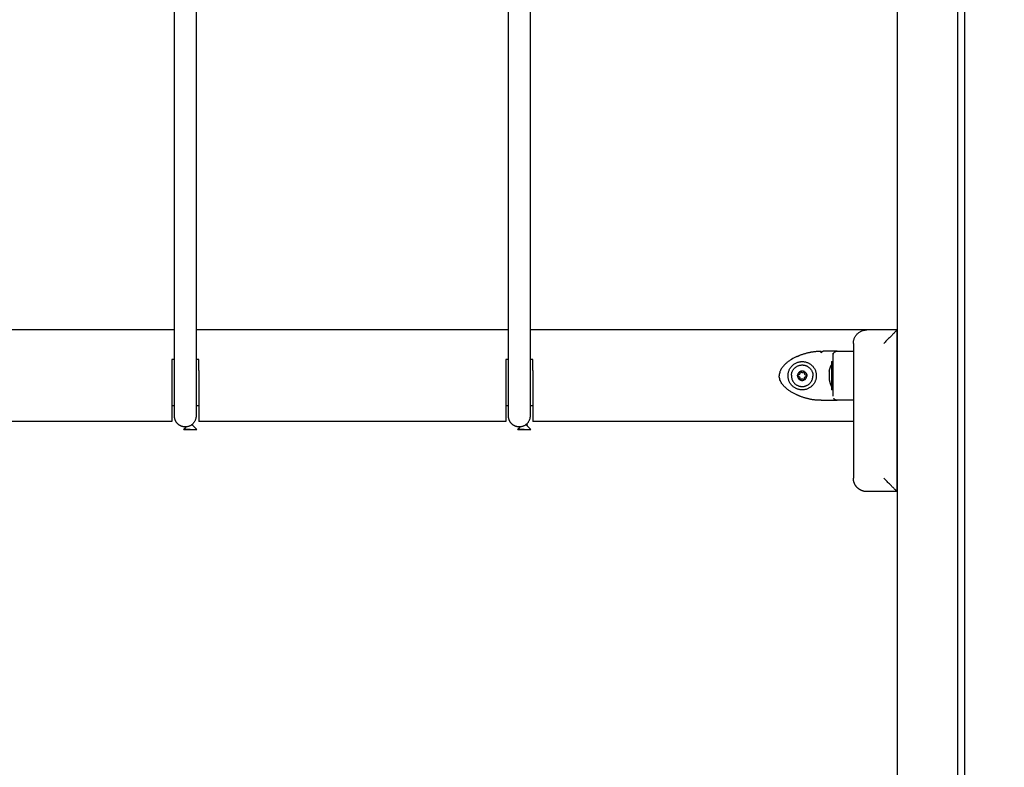
# Model space of a CAD drawing. Units: millimetres. Extents: x -5.1 to 9.1, y 0 to 14.7.
# Drawn here: x -2.1 to -1.3, y 10.6 to 11.1 of the extents above; entities that cross this region are included whole.
import ezdxf

# ---------------------------------------------------------------- set-up
doc = ezdxf.new("R2010")
doc.units = ezdxf.units.MM
doc.layers.add('DIASTASEIS', color=253, linetype='Continuous', lineweight=5)
doc.layers.add('Make2D$Visible$Curves', color=7, linetype='Continuous')
doc.styles.get("Standard").update_dxf_attribs({"font": 'ARIALN.TTF', "height": 0.18})
doc.dimstyles.new('STANDARD_ACAD', dxfattribs={"dimtxt": 0.18, "dimasz": 0.15, "dimexe": 0.1, "dimexo": 0, "dimgap": 0.01, "dimtad": 0, "dimtih": 1, "dimtoh": 1, "dimzin": 0, "dimdsep": 46, "dimtxsty": 'Standard', "dimblk": 'OBLIQUE', "dimcen": 0.09, "dimadec": 0, "dimazin": 0, "dimtfac": 1, "dimtofl": 0, "dimtmove": 0, "dimatfit": 3, "dimldrblk": 'OBLIQUE', "dimfxl": 1, "dimtolj": 1, "dimtzin": 0, "dimarcsym": 0})

# ---------------------------------------------------------------- blocks, each defined once
blk = doc.blocks.new('_Oblique')
at = {"color": 0, "linetype": 'ByBlock', "lineweight": -2}
blk.add_line((-0.5, -0.5), (0.5, 0.5), dxfattribs=at)
blk = doc.blocks.new('*D49')
at = {"layer": 'Defpoints', "color": 0}
for p in [(-0.30518, 10.88834), (-1.62154, 9.63834), (0.11597, 9.63834)]:
    blk.add_point(p, dxfattribs=at)
at = {"layer": 'DIASTASEIS', "color": 0, "lineweight": -2}
for p, q in [((-0.30518, 10.88834), (0.21597, 10.88834)), ((0.11597, 10.88834), (0.11597, 10.36525)), ((0.11597, 9.63834), (0.11597, 10.16144)), ((-1.62154, 9.63834), (0.21597, 9.63834))]:
    blk.add_line(p, q, dxfattribs=at)
at = {"layer": 'DIASTASEIS', "color": 0, "linetype": 'ByBlock', "lineweight": -2, "xscale": 0.15, "yscale": 0.15, "zscale": 0.15}
for p, rotation in [((0.11597, 10.88834), 90), ((0.11597, 9.63834), 270)]:
    blk.add_blockref('_Oblique', p, dxfattribs=dict(at, rotation=rotation))
at = {"layer": 'DIASTASEIS', "color": 0, "insert": (0.11597, 10.26334), "char_height": 0.18, "attachment_point": 5}
blk.add_mtext('\\A1;1.25', dxfattribs=at)
blk = doc.blocks.new('OPSHA_S116A')
at = {"layer": 'Make2D$Visible$Curves', "color": 0, "lineweight": -3}
for points, degree in [([(656.91892, 1368.28736), (656.91892, 1369.63504), (656.91892, 1370.98272)], 2), ([(656.92392, 1370.98299), (656.92392, 1369.63518), (656.92392, 1368.28736)], 2), ([(656.87392, 1370.89969), (656.87392, 1369.59353), (656.87392, 1368.28736)], 2), ([(656.33768, 1369.41426), (656.33768, 1369.78831), (656.33768, 1370.16237)], 2), ([(656.35368, 1370.16237), (656.35368, 1369.78831), (656.35368, 1369.41426)], 2), ([(656.58553, 1369.41426), (656.58553, 1369.78831), (656.58553, 1370.16237)], 2), ([(656.60153, 1370.16237), (656.60153, 1369.78831), (656.60153, 1369.41426)], 2), ([(656.33768, 1369.45737), (656.22176, 1369.45737), (656.10583, 1369.45737)], 2), ([(656.58553, 1369.45737), (656.46961, 1369.45737), (656.35368, 1369.45737)], 2), ([(656.85142, 1369.45737), (656.72648, 1369.45737), (656.60153, 1369.45737)], 2), ([(656.87392, 1369.45737), (656.86267, 1369.45737), (656.85142, 1369.45737)], 2), ([(656.87392, 1369.33737), (656.87392, 1369.39737), (656.87392, 1369.45737)], 2), ([(656.84142, 1369.44737), (656.84142, 1369.39737), (656.84142, 1369.34737)], 2), ([(656.81855, 1369.44127), (656.81855, 1369.44127), (656.81854, 1369.44126), (656.81854, 1369.44126)], 3), ([(656.82942, 1369.44162), (656.82464, 1369.44162), (656.81985, 1369.44162)], 2), ([(656.82595, 1369.43931), (656.82604, 1369.43959), (656.82618, 1369.43987), (656.82636, 1369.44013)], 3), ([(656.82657, 1369.43954), (656.82665, 1369.43979), (656.82677, 1369.44004), (656.82692, 1369.44027)], 3), ([(656.82942, 1369.44162), (656.83542, 1369.44162), (656.84142, 1369.44162)], 2), ([(656.33571, 1369.43537), (656.33571, 1369.43131), (656.33571, 1369.42725)], 2), ([(656.33768, 1369.43537), (656.3367, 1369.43537), (656.33571, 1369.43537)], 2), ([(656.35571, 1369.43537), (656.3547, 1369.43537), (656.35368, 1369.43537)], 2), ([(656.35571, 1369.42725), (656.35571, 1369.43131), (656.35571, 1369.43537)], 2), ([(656.58357, 1369.43537), (656.58357, 1369.43131), (656.58357, 1369.42725)], 2), ([(656.58553, 1369.43537), (656.58455, 1369.43537), (656.58357, 1369.43537)], 2), ([(656.60357, 1369.43537), (656.60255, 1369.43537), (656.60153, 1369.43537)], 2), ([(656.60357, 1369.42725), (656.60357, 1369.43131), (656.60357, 1369.43537)], 2), ([(656.82512, 1369.43387), (656.82577, 1369.43387), (656.82642, 1369.43387)], 2), ([(656.79998, 1369.42348), (656.79998, 1369.42353), (656.79998, 1369.42357), (656.79999, 1369.42361)], 3), ([(656.8018, 1369.42641), (656.80184, 1369.42643), (656.80188, 1369.42645), (656.80192, 1369.42647)], 3), ([(656.80525, 1369.42629), (656.80529, 1369.42627), (656.80532, 1369.42625), (656.80536, 1369.42622)], 3), ([(656.80536, 1369.42621), (656.80548, 1369.42611), (656.80554, 1369.42596), (656.80553, 1369.42581)], 3), ([(656.80553, 1369.42581), (656.80553, 1369.42573), (656.8055, 1369.42564), (656.80545, 1369.42557)], 3), ([(656.82355, 1369.42682), (656.82355, 1369.42682), (656.82355, 1369.42681), (656.82355, 1369.42681)], 3), ([(656.82355, 1369.42515), (656.82355, 1369.42511), (656.82355, 1369.42507), (656.82355, 1369.42503)], 3), ([(656.33571, 1369.4198), (656.33571, 1369.41084), (656.33571, 1369.40187)], 2), ([(656.35571, 1369.4198), (656.35571, 1369.41084), (656.35571, 1369.40187)], 2), ([(656.58357, 1369.4198), (656.58357, 1369.41084), (656.58357, 1369.40187)], 2), ([(656.60357, 1369.4198), (656.60357, 1369.41084), (656.60357, 1369.40187)], 2), ([(656.8016, 1369.42044), (656.80156, 1369.42046), (656.80152, 1369.42048), (656.80149, 1369.42051)], 3), ([(656.80505, 1369.42032), (656.80501, 1369.4203), (656.80497, 1369.42028), (656.80493, 1369.42026)], 3), ([(656.80526, 1369.42071), (656.80525, 1369.42056), (656.80517, 1369.42042), (656.80505, 1369.42033)], 3), ([(656.80521, 1369.42096), (656.80525, 1369.42088), (656.80527, 1369.4208), (656.80526, 1369.42071)], 3), ([(656.80687, 1369.42318), (656.80687, 1369.42316), (656.80687, 1369.42314), (656.80686, 1369.42312)], 3), ([(656.80687, 1369.42325), (656.80687, 1369.42323), (656.80687, 1369.42321), (656.80687, 1369.42318)], 3), ([(656.82355, 1369.4217), (656.82355, 1369.42166), (656.82355, 1369.42162), (656.82355, 1369.42158)], 3), ([(656.82355, 1369.41992), (656.82355, 1369.41992), (656.82355, 1369.41992), (656.82355, 1369.41992)], 3), ([(656.82642, 1369.41287), (656.82577, 1369.41287), (656.82512, 1369.41287)], 2), ([(656.81741, 1369.40512), (656.81863, 1369.40512), (656.81985, 1369.40512)], 2), ([(656.81985, 1369.40512), (656.82464, 1369.40512), (656.82942, 1369.40512)], 2), ([(656.84142, 1369.40512), (656.83542, 1369.40512), (656.82942, 1369.40512)], 2), ([(656.33571, 1369.40137), (656.3367, 1369.40137), (656.33768, 1369.40137)], 2), ([(656.35368, 1369.40137), (656.3547, 1369.40137), (656.35571, 1369.40137)], 2), ([(656.58357, 1369.40137), (656.58455, 1369.40137), (656.58553, 1369.40137)], 2), ([(656.60153, 1369.40137), (656.60255, 1369.40137), (656.60357, 1369.40137)], 2), ([(656.33571, 1369.38937), (656.22178, 1369.38937), (656.10785, 1369.38937)], 2), ([(656.58357, 1369.38937), (656.46964, 1369.38937), (656.35571, 1369.38937)], 2), ([(656.84142, 1369.38937), (656.7225, 1369.38937), (656.60357, 1369.38937)], 2), ([(656.34453, 1369.38354), (656.34546, 1369.38447), (656.34639, 1369.3854)], 2), ([(656.35154, 1369.38618), (656.35287, 1369.38486), (656.35419, 1369.38354)], 2), ([(656.59239, 1369.38354), (656.59332, 1369.38447), (656.59425, 1369.3854)], 2), ([(656.59938, 1369.38671), (656.59927, 1369.38669), (656.59916, 1369.38667), (656.59905, 1369.38665)], 3), ([(656.5994, 1369.38618), (656.60072, 1369.38486), (656.60204, 1369.38354)], 2), ([(656.87392, 1369.33737), (656.86267, 1369.33737), (656.85142, 1369.33737)], 2)]:
    blk.add_open_spline(points, degree=degree, dxfattribs=at)
for points, weights, degree in [([(656.84142, 1369.44737), (656.84142, 1369.45737), (656.85142, 1369.45737)], [1, 0.707106781187, 1], 2), ([(656.87392, 1369.45736), (656.87381, 1369.45725), (656.86969, 1369.45313), (656.86392, 1369.44737)], [0.992326824853, 0.804772265143, 0.807329990192, 1], 3), ([(656.81741, 1369.44027), (656.81741, 1369.44162), (656.81741, 1369.44162)], [1, 0.881181644333, 1], 2), ([(656.82595, 1369.43931), (656.8265, 1369.43932), (656.82657, 1369.43954)], [1, 0.93343820866, 1], 2), ([(656.82636, 1369.44013), (656.82679, 1369.44007), (656.82692, 1369.44027)], [1, 0.95018829843, 1], 2), ([(656.82692, 1369.44027), (656.82781, 1369.44162), (656.82942, 1369.44162)], [1, 0.881181644272, 1], 2), ([(656.33571, 1369.42725), (656.33571, 1369.42339), (656.33571, 1369.4198)], [1, 0.981834661986, 1], 2), ([(656.35571, 1369.42725), (656.35571, 1369.42339), (656.35571, 1369.4198)], [1, 0.981834661986, 1], 2), ([(656.58357, 1369.42725), (656.58357, 1369.42339), (656.58357, 1369.4198)], [1, 0.981834661986, 1], 2), ([(656.60357, 1369.42725), (656.60357, 1369.42339), (656.60357, 1369.4198)], [1, 0.981834661986, 1], 2), ([(656.79544, 1369.42379), (656.79501, 1369.4158), (656.803, 1369.41538)], [1, 0.707106781187, 1], 2), ([(656.8018, 1369.4264), (656.80013, 1369.42551), (656.79999, 1369.42362)], [1, 0.876305251678, 1], 2), ([(656.79999, 1369.42361), (656.79999, 1369.42362), (656.79999, 1369.42362)], [1, 0.999985212123, 1], 2), ([(656.8018, 1369.4264), (656.8018, 1369.4264), (656.8018, 1369.42641)], [1, 0.999985212123, 1], 2), ([(656.80192, 1369.42647), (656.80192, 1369.42647), (656.80193, 1369.42647)], [1, 0.999985212123, 1], 2), ([(656.80524, 1369.42629), (656.80363, 1369.42729), (656.80193, 1369.42647)], [1, 0.876305251678, 1], 2), ([(656.80524, 1369.42629), (656.80524, 1369.42629), (656.80525, 1369.42629)], [1, 0.999985212123, 1], 2), ([(656.80536, 1369.42622), (656.80536, 1369.42622), (656.80536, 1369.42621)], [1, 0.999985212123, 1], 2), ([(656.80536, 1369.42621), (656.80693, 1369.42515), (656.80687, 1369.42326)], [1, 0.876305251678, 1], 2), ([(656.80548, 1369.42607), (656.80548, 1369.42607), (656.80548, 1369.42607)], [0.900501513423, 0.900424772132, 0.90034957057], 2), ([(656.82355, 1369.42681), (656.82355, 1369.42677), (656.82355, 1369.42515)], [1, 0.875736404473, 0.999626252259], 2), ([(656.82355, 1369.42515), (656.82355, 1369.42515), (656.82355, 1369.42515)], [1, 0.999985212123, 1], 2), ([(656.82355, 1369.42503), (656.82355, 1369.42337), (656.82355, 1369.42171)], [1, 0.875764319159, 0.999570603328], 2), ([(656.79998, 1369.42348), (656.79998, 1369.42348), (656.79998, 1369.42348)], [1, 0.999985212123, 1], 2), ([(656.79998, 1369.42348), (656.79992, 1369.42158), (656.80149, 1369.42052)], [1, 0.876305251678, 1], 2), ([(656.80003, 1369.42329), (656.80003, 1369.42329), (656.80003, 1369.42329)], [0.868294714826, 0.868279797323, 0.868264894916], 2), ([(656.80149, 1369.42051), (656.80149, 1369.42051), (656.80149, 1369.42052)], [1, 0.999985212123, 1], 2), ([(656.80161, 1369.42044), (656.8016, 1369.42044), (656.8016, 1369.42044)], [1, 0.999985212123, 1], 2), ([(656.80161, 1369.42044), (656.80322, 1369.41944), (656.80492, 1369.42026)], [1, 0.876305251678, 1], 2), ([(656.803, 1369.41538), (656.81099, 1369.41495), (656.81141, 1369.42294)], [1, 0.707106781187, 1], 2), ([(656.80493, 1369.42026), (656.80492, 1369.42026), (656.80492, 1369.42026)], [1, 0.999985212123, 1], 2), ([(656.80505, 1369.42033), (656.80672, 1369.42122), (656.80686, 1369.42311)], [1, 0.87631387477, 0.999982755018], 2), ([(656.80505, 1369.42033), (656.80505, 1369.42033), (656.80505, 1369.42032)], [0.999597079138, 0.999798212386, 1], 2), ([(656.80686, 1369.42312), (656.80686, 1369.42311), (656.80686, 1369.42311)], [1, 0.999812995339, 0.999626552679], 2), ([(656.80687, 1369.42326), (656.80687, 1369.42325), (656.80687, 1369.42325)], [0.999603433059, 0.9998013996, 1], 2), ([(656.82355, 1369.42171), (656.82355, 1369.4217), (656.82355, 1369.4217)], [1, 0.999985212123, 1], 2), ([(656.82355, 1369.42158), (656.82355, 1369.41996), (656.82355, 1369.41992)], [1, 0.875549249149, 1], 2), ([(656.33571, 1369.40187), (656.33571, 1369.38941), (656.33571, 1369.38937)], [1, 0.830055107989, 1], 2), ([(656.35571, 1369.40187), (656.35571, 1369.38941), (656.35571, 1369.38937)], [1, 0.830055107989, 1], 2), ([(656.58357, 1369.40187), (656.58357, 1369.38941), (656.58357, 1369.38937)], [1, 0.830055107989, 1], 2), ([(656.60357, 1369.40187), (656.60357, 1369.38941), (656.60357, 1369.38937)], [1, 0.830055107989, 1], 2), ([(656.82942, 1369.40512), (656.82781, 1369.40512), (656.82692, 1369.40646)], [1, 0.881181636237, 1], 2), ([(656.35368, 1369.39337), (656.35368, 1369.38537), (656.34568, 1369.38537)], [1, 0.707106781187, 1], 2), ([(656.60153, 1369.39337), (656.60153, 1369.38537), (656.59353, 1369.38537)], [1, 0.707106781187, 1], 2), ([(656.3445, 1369.38347), (656.3445, 1369.38347), (656.34936, 1369.38347)], [1, 0.707106781187, 1], 2), ([(656.3446, 1369.38337), (656.3445, 1369.38337), (656.3445, 1369.38347)], [1, 0.707106781187, 1], 2), ([(656.34936, 1369.38354), (656.34453, 1369.38354), (656.34453, 1369.38354)], [1, 0.707106781187, 1], 2), ([(656.3446, 1369.38337), (656.3446, 1369.38337), (656.34936, 1369.38337)], [1, 0.707106781187, 1], 2), ([(656.34936, 1369.38618), (656.34928, 1369.38618), (656.3492, 1369.38618)], [1, 0.985042014565, 0.971611830486], 2), ([(656.34936, 1369.38626), (656.34936, 1369.38622), (656.34936, 1369.38618)], [0.993488398949, 0.996354620813, 1], 2), ([(656.34936, 1369.38347), (656.34936, 1369.38351), (656.34936, 1369.38354)], [1, 0.923879532511, 1], 2), ([(656.34936, 1369.38337), (656.35412, 1369.38337), (656.35412, 1369.38337)], [1, 0.707106781187, 1], 2), ([(656.35154, 1369.38618), (656.35131, 1369.38642), (656.35116, 1369.38672)], [0.853553390593, 0.853553390593, 0.877994815081], 2), ([(656.35422, 1369.38347), (656.35422, 1369.38337), (656.35412, 1369.38337)], [1, 0.707106781187, 1], 2), ([(656.35422, 1369.38347), (656.35422, 1369.38351), (656.35419, 1369.38354)], [1, 0.853553390593, 0.853553390593], 2), ([(656.59236, 1369.38347), (656.59236, 1369.38347), (656.59722, 1369.38347)], [1, 0.707106781187, 1], 2), ([(656.59246, 1369.38337), (656.59236, 1369.38337), (656.59236, 1369.38347)], [1, 0.707106781187, 1], 2), ([(656.59722, 1369.38354), (656.59239, 1369.38354), (656.59239, 1369.38354)], [1, 0.707106781187, 1], 2), ([(656.59246, 1369.38337), (656.59246, 1369.38337), (656.59722, 1369.38337)], [1, 0.707106781187, 1], 2), ([(656.59722, 1369.38618), (656.59713, 1369.38618), (656.59705, 1369.38618)], [1, 0.984397862298, 0.970457946084], 2), ([(656.59722, 1369.38626), (656.59722, 1369.38622), (656.59722, 1369.38618)], [0.993229327478, 0.996188847278, 1], 2), ([(656.59722, 1369.38347), (656.59722, 1369.38351), (656.59722, 1369.38354)], [1, 0.923879532511, 1], 2), ([(656.59722, 1369.38337), (656.60197, 1369.38337), (656.60197, 1369.38337)], [1, 0.707106781187, 1], 2), ([(656.5994, 1369.38618), (656.59916, 1369.38642), (656.59901, 1369.38672)], [0.853553390593, 0.853553390593, 0.877994815081], 2), ([(656.60207, 1369.38347), (656.60207, 1369.38337), (656.60197, 1369.38337)], [1, 0.707106781187, 1], 2), ([(656.60207, 1369.38347), (656.60207, 1369.38351), (656.60204, 1369.38354)], [1, 0.853553390593, 0.853553390593], 2), ([(656.87392, 1369.33737), (656.87381, 1369.33748), (656.86968, 1369.34161), (656.86392, 1369.34737)], [0.992034957943, 0.804774971253, 0.807429985272, 1], 3)]:
    blk.add_rational_spline(points, weights, degree=degree, dxfattribs=at)
for points, weights, knots in [([(656.79957, 1369.43764), (656.80074, 1369.43819), (656.80195, 1369.43867), (656.8094, 1369.44162), (656.81741, 1369.44162)], [0.879724607372, 0.884507735851, 0.890165042945, 0.926776695297, 1], [48.128184, 48.128184, 48.128184, 50.816399, 50.816399, 66.838859, 66.838859, 66.838859]), ([(656.79294, 1369.42392), (656.79349, 1369.43441), (656.80398, 1369.43385), (656.81446, 1369.4333), (656.81391, 1369.42281)], [1, 0.707106781187, 1, 0.707106781187, 1], [0, 0, 0, 16.493361, 16.493361, 32.986723, 32.986723, 32.986723]), ([(656.79544, 1369.42379), (656.79586, 1369.43178), (656.80385, 1369.43135), (656.81184, 1369.43093), (656.81141, 1369.42294)], [1, 0.707106781187, 1, 0.707106781187, 1], [0, 0, 0, 12.566371, 12.566371, 25.132741, 25.132741, 25.132741]), ([(656.82355, 1369.42682), (656.82387, 1369.42841), (656.82446, 1369.42991), (656.82476, 1369.43065), (656.82511, 1369.43137)], [0.932438211383, 0.907294470175, 0.890165042945, 0.881994332041, 0.875647098429], [3.611823, 3.611823, 3.611823, 6.787459, 6.787459, 8.43218, 8.43218, 8.43218]), ([(656.82511, 1369.43137), (656.82511, 1369.43137), (656.82511, 1369.42337), (656.82511, 1369.41537), (656.82511, 1369.41537)], [1, 0.707106781187, 1, 0.707106781187, 1], [0, 0, 0, 12.566371, 12.566371, 25.132741, 25.132741, 25.132741]), ([(656.82512, 1369.43387), (656.82512, 1369.43387), (656.82512, 1369.42337), (656.82512, 1369.41287), (656.82512, 1369.41287)], [1, 0.707106781187, 1, 0.707106781187, 1], [0, 0, 0, 16.493361, 16.493361, 32.986723, 32.986723, 32.986723]), ([(656.81391, 1369.42281), (656.81335, 1369.41233), (656.80287, 1369.41288), (656.79238, 1369.41343), (656.79294, 1369.42392)], [1, 0.707106781187, 1, 0.707106781187, 1], [0, 0, 0, 16.493361, 16.493361, 32.986723, 32.986723, 32.986723]), ([(656.82355, 1369.41992), (656.82387, 1369.41832), (656.82446, 1369.41682), (656.82476, 1369.41608), (656.82511, 1369.41537)], [0.932438452468, 0.907294552295, 0.890165042945, 0.881994332041, 0.875647098429], [3.611808, 3.611808, 3.611808, 6.787459, 6.787459, 8.43218, 8.43218, 8.43218]), ([(656.33768, 1369.39337), (656.33768, 1369.39337), (656.33768, 1369.40157), (656.33768, 1369.40693), (656.33768, 1369.41426)], [1, 0.853553390593, 0.853553390593, 0.853553390593, 0.916114695853], [0, 0, 0, 23.195959, 23.195959, 38.35688, 38.35688, 38.35688]), ([(656.35368, 1369.41426), (656.35368, 1369.40693), (656.35368, 1369.40157), (656.35368, 1369.39337), (656.35368, 1369.39337)], [0.916114695853, 0.853553390593, 0.853553390593, 0.853553390593, 1], [8.035039, 8.035039, 8.035039, 23.195959, 23.195959, 46.391919, 46.391919, 46.391919]), ([(656.58553, 1369.39337), (656.58553, 1369.39337), (656.58553, 1369.40157), (656.58553, 1369.40693), (656.58553, 1369.41426)], [1, 0.853553390593, 0.853553390593, 0.853553390593, 0.916114695853], [0, 0, 0, 23.195959, 23.195959, 38.35688, 38.35688, 38.35688]), ([(656.60153, 1369.41426), (656.60153, 1369.40693), (656.60153, 1369.40157), (656.60153, 1369.39337), (656.60153, 1369.39337)], [0.916114695853, 0.853553390593, 0.853553390593, 0.853553390593, 1], [8.035039, 8.035039, 8.035039, 23.195959, 23.195959, 46.391919, 46.391919, 46.391919]), ([(656.81741, 1369.40512), (656.8094, 1369.40512), (656.80195, 1369.40806), (656.80074, 1369.40854), (656.79957, 1369.40909)], [0.999999997096, 0.926776694571, 0.890165042945, 0.884507735851, 0.879724607372], [66.838859, 66.838859, 66.838859, 82.861319, 82.861319, 85.549534, 85.549534, 85.549534]), ([(656.34568, 1369.38537), (656.34237, 1369.38537), (656.34003, 1369.38771), (656.33768, 1369.39005), (656.33768, 1369.39337)], [1, 0.853553390593, 0.853553390593, 0.853553390593, 1], [0, 0, 0, 6.627417, 6.627417, 13.254834, 13.254834, 13.254834]), ([(656.59353, 1369.38537), (656.59022, 1369.38537), (656.58788, 1369.38771), (656.58553, 1369.39005), (656.58553, 1369.39337)], [1, 0.853553390593, 0.853553390593, 0.853553390593, 1], [0, 0, 0, 6.627417, 6.627417, 13.254834, 13.254834, 13.254834]), ([(656.59938, 1369.38671), (656.59972, 1369.38678), (656.59972, 1369.38684), (656.59972, 1369.38693), (656.59898, 1369.38703), (656.59876, 1369.38706), (656.59849, 1369.38709)], [0.966325522998, 0.94901990067, 1, 0.923879532511, 1, 0.975565747904, 0.966818017323], [9.41013, 9.41013, 9.41013, 10.802857, 10.802857, 12.882395, 12.882395, 13.549916, 13.549916, 13.549916]), ([(656.85142, 1369.33737), (656.84952, 1369.33737), (656.84774, 1369.33807), (656.84582, 1369.33883), (656.84435, 1369.34029), (656.84289, 1369.34176), (656.84213, 1369.34368), (656.84142, 1369.34546), (656.84142, 1369.34737)], [1, 0.926776695297, 0.890165042945, 0.853553390593, 0.853553390593, 0.853553390593, 0.890165042945, 0.926776695297, 1], [0, 0, 0, 3.814871, 3.814871, 7.957007, 7.957007, 12.099143, 12.099143, 15.914014, 15.914014, 15.914014])]:
    blk.add_rational_spline(points, weights, degree=2, knots=knots, dxfattribs=at)
for points, knots in [([(656.81854, 1369.44126), (656.81853, 1369.44126), (656.81853, 1369.44126), (656.81852, 1369.44125), (656.8185, 1369.44124), (656.81845, 1369.44121), (656.81841, 1369.44119), (656.81833, 1369.44114), (656.81827, 1369.4411), (656.81812, 1369.44099), (656.81802, 1369.44091), (656.81773, 1369.44065), (656.81756, 1369.44047), (656.81741, 1369.44027)], [1.943239, 1.943239, 1.943239, 1.943239, 1.950339, 1.950339, 1.980344, 2.040355, 2.160376, 2.160376, 2.400417, 2.400417, 2.880501, 2.880501, 3.840668, 3.840668, 3.840668, 3.840668]), ([(656.81918, 1369.44153), (656.81918, 1369.44153), (656.81918, 1369.44152), (656.81916, 1369.44152), (656.81914, 1369.44151), (656.81909, 1369.4415), (656.81904, 1369.44148), (656.81896, 1369.44146), (656.8189, 1369.44143), (656.81874, 1369.44137), (656.81864, 1369.44132), (656.81855, 1369.44127)], [0.9676682, 0.9676682, 0.9676682, 0.9676682, 0.9751695, 0.9901722, 1.0201774, 1.0801878, 1.2002087, 1.2002087, 1.4402504, 1.4402504, 1.9203339, 1.9203339, 1.9203339, 1.9203339]), ([(656.81985, 1369.44162), (656.81955, 1369.44162), (656.81933, 1369.44156), (656.81919, 1369.44153), (656.81919, 1369.44153), (656.81918, 1369.44153)], [-3.8427598, -3.8427598, -3.8427598, -3.8427598, -2.8812995, -2.8812995, -2.8737881, -2.8737881, -2.8737881, -2.8737881]), ([(656.82642, 1369.43492), (656.82642, 1369.43549), (656.82642, 1369.43599), (656.82642, 1369.43686), (656.82642, 1369.43724), (656.82642, 1369.43816), (656.82642, 1369.43851), (656.82642, 1369.4386)], [0, 0, 0, 0, 3.978378, 3.978378, 7.956756, 7.956756, 15.913513, 15.913513, 15.913513, 15.913513]), ([(656.79957, 1369.43764), (656.7982, 1369.437), (656.79686, 1369.43629), (656.79488, 1369.43509), (656.79422, 1369.43467), (656.79293, 1369.43376), (656.7923, 1369.43328), (656.79108, 1369.43224), (656.79048, 1369.43168), (656.78961, 1369.43076), (656.78933, 1369.43043), (656.78878, 1369.42975), (656.78852, 1369.42939), (656.78801, 1369.42863), (656.78777, 1369.42823), (656.78745, 1369.42759), (656.78734, 1369.42738), (656.78715, 1369.42692), (656.78705, 1369.42669), (656.78663, 1369.4255), (656.78642, 1369.42446), (656.78642, 1369.42337)], [0, 0, 0, 0, 5.108928, 5.108928, 7.663393, 7.663393, 10.217857, 10.217857, 12.772321, 12.772321, 14.049553, 14.049553, 15.326785, 15.326785, 16.604018, 16.604018, 17.242634, 17.242634, 17.88125, 17.88125, 20.435714, 20.435714, 20.435714, 20.435714]), ([(656.82642, 1369.42337), (656.82642, 1369.42402), (656.82642, 1369.42501), (656.82642, 1369.42618), (656.82642, 1369.42676), (656.82642, 1369.42706), (656.82642, 1369.4272), (656.82642, 1369.42728), (656.82642, 1369.42731), (656.82642, 1369.42733), (656.82642, 1369.42734), (656.82642, 1369.42763), (656.82642, 1369.42805), (656.82642, 1369.42853), (656.82642, 1369.42877), (656.82642, 1369.4289), (656.82642, 1369.42896), (656.82642, 1369.42898), (656.82642, 1369.429), (656.82642, 1369.42901), (656.82642, 1369.42926), (656.82642, 1369.42963), (656.82642, 1369.43005), (656.82642, 1369.43026), (656.82642, 1369.43037), (656.82642, 1369.43042), (656.82642, 1369.43044), (656.82642, 1369.43046), (656.82642, 1369.43046), (656.82642, 1369.43089), (656.82642, 1369.43152), (656.82642, 1369.43223), (656.82642, 1369.43258), (656.82642, 1369.43275), (656.82642, 1369.43284), (656.82642, 1369.43288), (656.82642, 1369.4329), (656.82642, 1369.43292), (656.82642, 1369.43292), (656.82642, 1369.43362), (656.82642, 1369.43429), (656.82642, 1369.43492)], [0, 0, 0, 0, 2.129736, 3.194605, 3.727039, 3.993256, 4.126364, 4.192919, 4.226196, 4.226196, 4.259473, 4.259473, 5.324341, 5.856775, 6.122992, 6.256101, 6.322655, 6.355932, 6.355932, 6.389209, 6.389209, 7.454077, 7.986512, 8.252729, 8.385837, 8.452391, 8.485669, 8.485669, 8.518946, 8.518946, 10.648682, 11.71355, 12.245984, 12.512202, 12.64531, 12.711864, 12.745141, 12.745141, 12.778419, 12.778419, 17.037891, 17.037891, 17.037891, 17.037891]), ([(656.79999, 1369.42362), (656.80001, 1369.42374), (656.80008, 1369.42384), (656.80027, 1369.42399), (656.80039, 1369.42403), (656.8005, 1369.42402)], [0, 0, 0, 0, 0.3662777, 0.3662777, 0.7325555, 0.7325555, 0.7325555, 0.7325555]), ([(656.80177, 1369.42516), (656.80176, 1369.425), (656.80172, 1369.42484), (656.80159, 1369.42456), (656.80149, 1369.42443), (656.80131, 1369.42427), (656.80125, 1369.42423), (656.80111, 1369.42415), (656.80104, 1369.42411), (656.80082, 1369.42403), (656.80066, 1369.42401), (656.8005, 1369.42402)], [-1.909483, -1.909483, -1.909483, -1.909483, -1.432112, -1.432112, -0.954742, -0.954742, -0.716056, -0.716056, -0.477371, -0.477371, 0, 0, 0, 0]), ([(656.80164, 1369.42577), (656.80159, 1369.42587), (656.80157, 1369.426), (656.80163, 1369.42623), (656.8017, 1369.42633), (656.8018, 1369.4264)], [0, 0, 0, 0, 0.366228, 0.366228, 0.732456, 0.732456, 0.732456, 0.732456]), ([(656.80164, 1369.42577), (656.80169, 1369.42567), (656.80172, 1369.42557), (656.80177, 1369.42537), (656.80178, 1369.42526), (656.80177, 1369.42516)], [-0.6381632, -0.6381632, -0.6381632, -0.6381632, -0.3190816, -0.3190816, 0, 0, 0, 0]), ([(656.80193, 1369.42647), (656.80204, 1369.42651), (656.80217, 1369.4265), (656.80239, 1369.42641), (656.80248, 1369.42633), (656.80253, 1369.42622)], [0, 0, 0, 0, 0.3662761, 0.3662761, 0.7325522, 0.7325522, 0.7325522, 0.7325522]), ([(656.80461, 1369.42611), (656.80456, 1369.42602), (656.80449, 1369.42594), (656.80433, 1369.4258), (656.80424, 1369.42574), (656.80396, 1369.4256), (656.80375, 1369.42555), (656.80343, 1369.42557), (656.80333, 1369.42559), (656.80313, 1369.42566), (656.80303, 1369.4257), (656.80286, 1369.42582), (656.80278, 1369.42589), (656.80264, 1369.42604), (656.80258, 1369.42613), (656.80253, 1369.42622)], [-2.54873, -2.54873, -2.54873, -2.54873, -2.230139, -2.230139, -1.911548, -1.911548, -1.274365, -1.274365, -0.955774, -0.955774, -0.637183, -0.637183, -0.318591, -0.318591, 0, 0, 0, 0]), ([(656.80461, 1369.42611), (656.80468, 1369.42621), (656.80478, 1369.42629), (656.80501, 1369.42635), (656.80513, 1369.42634), (656.80524, 1369.42629)], [0, 0, 0, 0, 0.366228, 0.366228, 0.7324559, 0.7324559, 0.7324559, 0.7324559]), ([(656.8064, 1369.42371), (656.80629, 1369.42371), (656.80619, 1369.42373), (656.80599, 1369.4238), (656.80589, 1369.42384), (656.80563, 1369.42401), (656.80548, 1369.42418), (656.80534, 1369.42446), (656.8053, 1369.42456), (656.80526, 1369.42477), (656.80525, 1369.42487), (656.80526, 1369.42508), (656.80528, 1369.42519), (656.80535, 1369.42538), (656.80539, 1369.42548), (656.80545, 1369.42557)], [-2.54873, -2.54873, -2.54873, -2.54873, -2.230139, -2.230139, -1.911548, -1.911548, -1.274365, -1.274365, -0.955774, -0.955774, -0.637183, -0.637183, -0.318591, -0.318591, 0, 0, 0, 0]), ([(656.8064, 1369.42371), (656.80652, 1369.4237), (656.80663, 1369.42365), (656.8068, 1369.42349), (656.80686, 1369.42338), (656.80687, 1369.42326)], [0, 0, 0, 0, 0.3662386, 0.3662386, 0.7324772, 0.7324772, 0.7324772, 0.7324772]), ([(656.79957, 1369.40909), (656.7982, 1369.40973), (656.79686, 1369.41044), (656.79554, 1369.41124), (656.79488, 1369.41164), (656.79423, 1369.41206), (656.79358, 1369.41251), (656.79294, 1369.41297), (656.7923, 1369.41345), (656.79169, 1369.41397), (656.79107, 1369.41449), (656.79048, 1369.41505), (656.7899, 1369.41567), (656.78961, 1369.41598), (656.78933, 1369.4163), (656.78905, 1369.41664), (656.78878, 1369.41699), (656.78851, 1369.41735), (656.78826, 1369.41772), (656.78801, 1369.4181), (656.78778, 1369.4185), (656.78756, 1369.41892), (656.78734, 1369.41934), (656.78714, 1369.41979), (656.78697, 1369.42027), (656.78663, 1369.42123), (656.78642, 1369.42227), (656.78642, 1369.42337)], [0, 0, 0, 0, 4.569733, 4.569733, 4.569733, 6.90835, 6.90835, 6.90835, 9.297618, 9.297618, 9.297618, 11.767112, 11.767112, 11.767112, 13.058078, 13.058078, 13.058078, 14.397226, 14.397226, 14.397226, 15.788565, 15.788565, 15.788565, 17.263581, 17.263581, 17.263581, 20.436634, 20.436634, 20.436634, 20.436634]), ([(656.80045, 1369.42302), (656.80033, 1369.42303), (656.80022, 1369.42308), (656.80005, 1369.42324), (656.79999, 1369.42336), (656.79998, 1369.42348)], [0, 0, 0, 0, 0.3662386, 0.3662386, 0.7324772, 0.7324772, 0.7324772, 0.7324772]), ([(656.80045, 1369.42302), (656.80061, 1369.42301), (656.80076, 1369.42297), (656.80105, 1369.42284), (656.80118, 1369.42274), (656.80133, 1369.42257), (656.80138, 1369.4225), (656.80146, 1369.42237), (656.8015, 1369.4223), (656.80158, 1369.42207), (656.8016, 1369.42191), (656.80159, 1369.42176)], [-1.909424, -1.909424, -1.909424, -1.909424, -1.432068, -1.432068, -0.954712, -0.954712, -0.716034, -0.716034, -0.477356, -0.477356, 0, 0, 0, 0]), ([(656.80149, 1369.42052), (656.8014, 1369.4206), (656.80134, 1369.42071), (656.8013, 1369.42094), (656.80133, 1369.42106), (656.8014, 1369.42116)], [0, 0, 0, 0, 0.3662767, 0.3662767, 0.7325534, 0.7325534, 0.7325534, 0.7325534]), ([(656.80159, 1369.42176), (656.80158, 1369.42165), (656.80156, 1369.42155), (656.8015, 1369.42135), (656.80145, 1369.42125), (656.8014, 1369.42116)], [-0.6381757, -0.6381757, -0.6381757, -0.6381757, -0.3190879, -0.3190879, 0, 0, 0, 0]), ([(656.80224, 1369.42062), (656.80217, 1369.42052), (656.80207, 1369.42045), (656.80184, 1369.42038), (656.80172, 1369.42039), (656.80161, 1369.42044)], [0, 0, 0, 0, 0.366228, 0.366228, 0.7324559, 0.7324559, 0.7324559, 0.7324559]), ([(656.80224, 1369.42062), (656.80229, 1369.42071), (656.80236, 1369.42079), (656.80252, 1369.42093), (656.8026, 1369.42099), (656.80288, 1369.42113), (656.8031, 1369.42118), (656.80341, 1369.42116), (656.80352, 1369.42114), (656.80372, 1369.42107), (656.80381, 1369.42103), (656.80399, 1369.42091), (656.80407, 1369.42084), (656.80421, 1369.42069), (656.80427, 1369.4206), (656.80432, 1369.42051)], [-2.54873, -2.54873, -2.54873, -2.54873, -2.230139, -2.230139, -1.911548, -1.911548, -1.274365, -1.274365, -0.955774, -0.955774, -0.637183, -0.637183, -0.318591, -0.318591, 0, 0, 0, 0]), ([(656.80492, 1369.42026), (656.80481, 1369.42022), (656.80468, 1369.42023), (656.80446, 1369.42032), (656.80437, 1369.4204), (656.80432, 1369.42051)], [0, 0, 0, 0, 0.3662761, 0.3662761, 0.7325522, 0.7325522, 0.7325522, 0.7325522]), ([(656.80521, 1369.42096), (656.80516, 1369.42106), (656.80512, 1369.42116), (656.80508, 1369.42136), (656.80507, 1369.42147), (656.80509, 1369.42178), (656.80516, 1369.42199), (656.80533, 1369.42225), (656.8054, 1369.42233), (656.80555, 1369.42247), (656.80564, 1369.42254), (656.80583, 1369.42263), (656.80593, 1369.42266), (656.80613, 1369.42271), (656.80624, 1369.42272), (656.80634, 1369.42271)], [-2.54873, -2.54873, -2.54873, -2.54873, -2.230139, -2.230139, -1.911548, -1.911548, -1.274365, -1.274365, -0.955774, -0.955774, -0.637183, -0.637183, -0.318591, -0.318591, 0, 0, 0, 0]), ([(656.80686, 1369.42311), (656.80684, 1369.42299), (656.80677, 1369.42289), (656.80658, 1369.42274), (656.80646, 1369.4227), (656.80634, 1369.42271)], [0, 0, 0, 0, 0.3662777, 0.3662777, 0.7325555, 0.7325555, 0.7325555, 0.7325555]), ([(656.82642, 1369.41181), (656.82642, 1369.41213), (656.82642, 1369.41262), (656.82642, 1369.4132), (656.82642, 1369.4135), (656.82642, 1369.41365), (656.82642, 1369.41373), (656.82642, 1369.41377), (656.82642, 1369.41378), (656.82642, 1369.41379), (656.82642, 1369.4138), (656.82642, 1369.4142), (656.82642, 1369.4148), (656.82642, 1369.41553), (656.82642, 1369.41589), (656.82642, 1369.41608), (656.82642, 1369.41617), (656.82642, 1369.41621), (656.82642, 1369.41623), (656.82642, 1369.41625), (656.82642, 1369.41625), (656.82642, 1369.41677), (656.82642, 1369.41755), (656.82642, 1369.41846), (656.82642, 1369.41892), (656.82642, 1369.41915), (656.82642, 1369.41927), (656.82642, 1369.41932), (656.82642, 1369.41935), (656.82642, 1369.41937), (656.82642, 1369.41937), (656.82642, 1369.41938), (656.82642, 1369.42073), (656.82642, 1369.42206), (656.82642, 1369.42337)], [0, 0, 0, 0, 2.135429, 3.203143, 3.737001, 4.003929, 4.137394, 4.204126, 4.237492, 4.237492, 4.270858, 4.270858, 6.406287, 7.474001, 8.007859, 8.274787, 8.408252, 8.474984, 8.50835, 8.50835, 8.541716, 8.541716, 10.677145, 11.744859, 12.278716, 12.545645, 12.679109, 12.745842, 12.779208, 12.795891, 12.795891, 12.812574, 12.812574, 17.083432, 17.083432, 17.083432, 17.083432]), ([(656.82642, 1369.40813), (656.82642, 1369.40818), (656.82642, 1369.40828), (656.82642, 1369.40863), (656.82642, 1369.40888), (656.82642, 1369.40981), (656.82642, 1369.41068), (656.82642, 1369.41181)], [0, 0, 0, 0, 3.978378, 3.978378, 7.956757, 7.956757, 15.913513, 15.913513, 15.913513, 15.913513]), ([(656.35043, 1369.38692), (656.3505, 1369.38691), (656.35058, 1369.3869), (656.35073, 1369.38687), (656.3508, 1369.38686), (656.35093, 1369.38683), (656.35099, 1369.38681), (656.35108, 1369.38678), (656.35111, 1369.38676), (656.35114, 1369.38674), (656.35115, 1369.38673), (656.35116, 1369.38672)], [1.14827, 1.14827, 1.14827, 1.14827, 1.44038, 1.44038, 1.800474, 1.800474, 2.160569, 2.160569, 2.520664, 2.520664, 2.747961, 2.747961, 2.747961, 2.747961]), ([(656.59828, 1369.38692), (656.59836, 1369.38691), (656.59843, 1369.3869), (656.59858, 1369.38687), (656.59866, 1369.38686), (656.59879, 1369.38683), (656.59885, 1369.38681), (656.59893, 1369.38678), (656.59897, 1369.38676), (656.599, 1369.38674), (656.59901, 1369.38673), (656.59901, 1369.38672)], [1.141067, 1.141067, 1.141067, 1.141067, 1.44038, 1.44038, 1.800474, 1.800474, 2.160569, 2.160569, 2.520664, 2.520664, 2.747419, 2.747419, 2.747419, 2.747419])]:
    blk.add_open_spline(points, degree=3, knots=knots, dxfattribs=at)

msp = doc.modelspace()

# ---------------------------------------------------------------- block references
msp.add_blockref('OPSHA_S116A', (-658.30009, -1358.56902))

# ---------------------------------------------------------------- dimensions: what is measured, and where the dimension line sits
at = {"layer": 'DIASTASEIS'}
dim = msp.add_linear_dim(base=(0.11597, 9.63834), p1=(-0.30518, 10.88834), p2=(-1.62154, 9.63834), angle=90, dimstyle='STANDARD_ACAD', override={"dimdec": 2, "dimtmove": 2}, dxfattribs=at)
dim.commit()
dim.dimension.update_dxf_attribs({"geometry": '*D49', "text_midpoint": (0.11597, 10.26334)})

doc.saveas('drawing.dxf')
